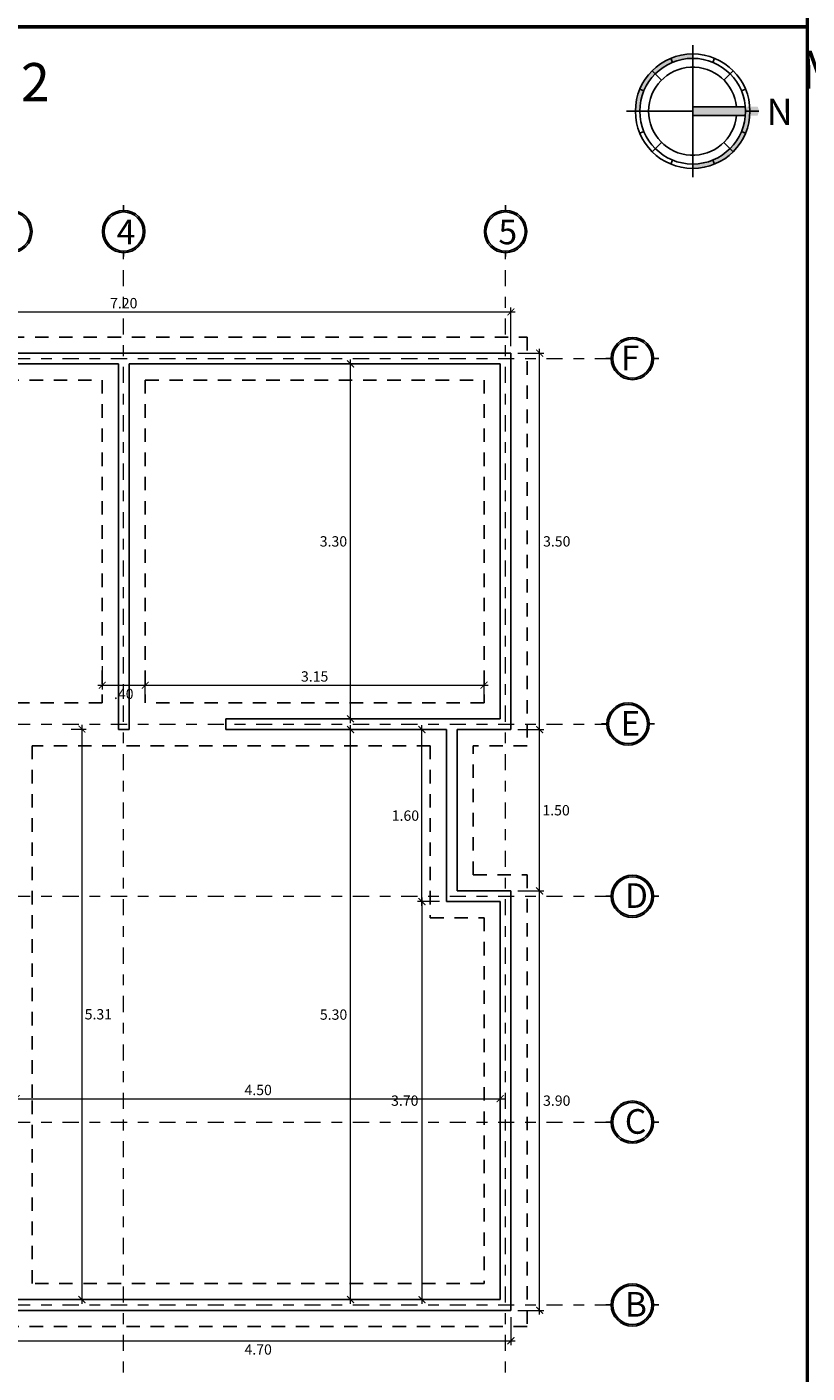
# Model space of a CAD drawing. Units: millimetres. Extents: x 1426 to 1754, y 1861 to 1928.
# Drawn here: x 1484 to 1492, y 1890 to 1902 of the extents above; entities that cross this region are included whole.
import ezdxf

# ---------------------------------------------------------------- set-up
doc = ezdxf.new("R2010")
doc.units = ezdxf.units.MM
doc.linetypes.add('DASHDOT', pattern=[1, 0.5, -0.25, 0, -0.25])
doc.linetypes.add('DASHED2', pattern=[0.375, 0.25, -0.125])
for name, color, linetype, lineweight in [('B-segmentada', 4, 'DASHED2', 25), ('COD-AMBIENTES', 252, 'Continuous', 20), ('EJE1', 190, 'Continuous', 15), ('None', 7, 'Continuous', 5), ('Pluma .00', 9, 'Continuous', 0)]:
    doc.layers.add(name, color=color, linetype=linetype, lineweight=lineweight)
doc.layers.add('PROIEZIONI_finissime', color=251, linetype='Continuous')
doc.styles.add('ROMANS', font='txt')
doc.styles.get("Standard").update_dxf_attribs({"font": 'arial.ttf'})
doc.dimstyles.new('Copia de Legance 1_50 MEJORADO', dxfattribs={"dimscale": 0.8, "dimtxt": 0.12, "dimasz": 0.08, "dimexe": 0.05, "dimexo": 0.08, "dimgap": 0.04, "dimtad": 2, "dimtih": 1, "dimtoh": 1, "dimzin": 4, "dimdsep": 46, "dimtxsty": 'ROMANS', "dimblk": 'ARCHTICK', "dimcen": 0.08, "dimdle": 0.05, "dimclrd": 48, "dimclre": 48, "dimclrt": 7, "dimazin": 0, "dimtfac": 1, "dimtix": 1, "dimtofl": 0, "dimtmove": 2, "dimatfit": 3, "dimfxl": 0, "dimtolj": 1, "dimtzin": 7, "dimlwd": 9, "dimlwe": 13, "dimarcsym": 0})

# ---------------------------------------------------------------- blocks, each defined once
blk = doc.blocks.new('gru')
at = {"true_color": 0x939598}
h = blk.add_hatch(color=252, dxfattribs=at)
h.dxf.hatch_style = 1
h.paths.add_polyline_path([(2467.514, 1378.656, 1), (2467.907, 1378.656, 1)])
h.paths.add_polyline_path([(2467.893, 1378.656, -1), (2467.529, 1378.656, -1)], flags=16)
h.paths.add_polyline_path([(2468.057, 1378.393), (2468.314, 1378.393), (2468.314, 1378.936), (2468.057, 1378.936)], flags=9)
at = {"color": 252, "true_color": 0x939598}
for p, q in [((2467.711, 1378.838), (2467.711, 1378.901)), ((2467.711, 1378.424), (2467.711, 1378.474))]:
    blk.add_line(p, q, dxfattribs=at)
for radius in [0.197, 0.182]:
    blk.add_circle((2467.711, 1378.656), radius, dxfattribs=at)
blk = doc.blocks.new('DE')
at = {"true_color": 0x939598}
h = blk.add_hatch(color=252, dxfattribs=at)
h.dxf.hatch_style = 1
h.paths.add_polyline_path([(2466.194, 1377.41, 1), (2465.8, 1377.41, 1)])
h.paths.add_polyline_path([(2465.815, 1377.41, -1), (2466.179, 1377.41, -1)], flags=16)
at = {"color": 252, "true_color": 0x939598}
for p, q in [((2465.815, 1377.41), (2465.751, 1377.41)), ((2466.243, 1377.41), (2466.179, 1377.41))]:
    blk.add_line(p, q, dxfattribs=at)
for radius in [0.197, 0.182]:
    blk.add_circle((2465.997, 1377.41), radius, dxfattribs=at)
blk = doc.blocks.new('_ArchTick')
at = {"color": 0, "linetype": 'ByBlock', "const_width": 0.15}
blk.add_lwpolyline([(-0.5, -0.5), (0.5, 0.5)], dxfattribs=at)
blk = doc.blocks.new('*D715')
at = {"color": 48, "lineweight": 9, "transparency": 16777216}
blk.add_line((1481.751, 1899.448), (1489.031, 1899.448), dxfattribs=at)
at = {"color": 48, "lineweight": 13, "transparency": 16777216}
for p, q in [((1481.791, 1899.128), (1481.791, 1899.488)), ((1488.991, 1899.128), (1488.991, 1899.488))]:
    blk.add_line(p, q, dxfattribs=at)
at = {"layer": 'Defpoints', "color": 0, "transparency": 16777216}
for p in [(1488.991, 1899.448), (1481.791, 1899.064), (1488.991, 1899.064)]:
    blk.add_point(p, dxfattribs=at)
at = {"color": 48, "lineweight": 9, "transparency": 16777216, "xscale": 0.064, "yscale": 0.064, "zscale": 0.064, "rotation": 180}
blk.add_blockref('_ArchTick', (1481.791, 1899.448), dxfattribs=at)
at = {"color": 48, "lineweight": 9, "transparency": 16777216, "xscale": 0.064, "yscale": 0.064, "zscale": 0.064}
blk.add_blockref('_ArchTick', (1488.991, 1899.448), dxfattribs=at)
at = {"color": 7, "transparency": 16777216, "insert": (1485.391, 1899.529), "char_height": 0.096, "attachment_point": 5, "style": 'ROMANS'}
blk.add_mtext('\\A1;7.20', dxfattribs=at)
blk = doc.blocks.new('*D712')
at = {"color": 48, "lineweight": 13, "transparency": 16777216}
for p, q in [((1484.901, 1895.569), (1485.042, 1895.569)), ((1484.901, 1890.264), (1485.042, 1890.264))]:
    blk.add_line(p, q, dxfattribs=at)
at = {"color": 48, "lineweight": 9, "transparency": 16777216}
blk.add_line((1485.002, 1895.609), (1485.002, 1890.224), dxfattribs=at)
at = {"layer": 'Defpoints', "color": 0, "transparency": 16777216}
for p in [(1484.837, 1895.569), (1484.837, 1890.264), (1485.002, 1890.264)]:
    blk.add_point(p, dxfattribs=at)
at = {"color": 48, "lineweight": 9, "transparency": 16777216, "xscale": 0.064, "yscale": 0.064, "zscale": 0.064}
for p, rotation in [((1485.002, 1895.569), 90), ((1485.002, 1890.264), 270)]:
    blk.add_blockref('_ArchTick', p, dxfattribs=dict(at, rotation=rotation))
at = {"color": 7, "transparency": 16777216, "insert": (1485.155, 1892.917), "char_height": 0.096, "attachment_point": 5, "style": 'ROMANS'}
blk.add_mtext('\\A1;5.31', dxfattribs=at)
blk = doc.blocks.new('*D713')
at = {"color": 48, "lineweight": 13, "transparency": 16777216}
for p, q in [((1487.647, 1895.564), (1487.46, 1895.564)), ((1487.647, 1890.264), (1487.46, 1890.264))]:
    blk.add_line(p, q, dxfattribs=at)
at = {"color": 48, "lineweight": 9, "transparency": 16777216}
blk.add_line((1487.5, 1890.224), (1487.5, 1895.604), dxfattribs=at)
at = {"layer": 'Defpoints', "color": 0, "transparency": 16777216}
for p in [(1487.5, 1895.564), (1487.711, 1895.564), (1487.711, 1890.264)]:
    blk.add_point(p, dxfattribs=at)
at = {"color": 48, "lineweight": 9, "transparency": 16777216, "xscale": 0.064, "yscale": 0.064, "zscale": 0.064}
for p, rotation in [((1487.5, 1895.564), 90), ((1487.5, 1890.264), 270)]:
    blk.add_blockref('_ArchTick', p, dxfattribs=dict(at, rotation=rotation))
at = {"color": 7, "transparency": 16777216, "insert": (1487.342, 1892.914), "char_height": 0.096, "attachment_point": 5, "style": 'ROMANS'}
blk.add_mtext('\\A1;5.30', dxfattribs=at)
blk = doc.blocks.new('*D714')
at = {"color": 48, "lineweight": 13, "transparency": 16777216}
for p, q in [((1487.647, 1898.964), (1487.46, 1898.964)), ((1487.647, 1895.664), (1487.46, 1895.664))]:
    blk.add_line(p, q, dxfattribs=at)
at = {"color": 48, "lineweight": 9, "transparency": 16777216}
blk.add_line((1487.5, 1895.624), (1487.5, 1899.004), dxfattribs=at)
at = {"layer": 'Defpoints', "color": 0, "transparency": 16777216}
for p in [(1487.5, 1898.964), (1487.711, 1898.964), (1487.711, 1895.664)]:
    blk.add_point(p, dxfattribs=at)
at = {"color": 48, "lineweight": 9, "transparency": 16777216, "xscale": 0.064, "yscale": 0.064, "zscale": 0.064}
for p, rotation in [((1487.5, 1898.964), 90), ((1487.5, 1895.664), 270)]:
    blk.add_blockref('_ArchTick', p, dxfattribs=dict(at, rotation=rotation))
at = {"color": 7, "transparency": 16777216, "insert": (1487.341, 1897.314), "char_height": 0.096, "attachment_point": 5, "style": 'ROMANS'}
blk.add_mtext('\\A1;3.30', dxfattribs=at)
blk = doc.blocks.new('*D718')
at = {"color": 48, "lineweight": 9, "transparency": 16777216}
blk.add_line((1484.351, 1892.132), (1488.931, 1892.132), dxfattribs=at)
at = {"color": 48, "lineweight": 13, "transparency": 16777216}
for p, q in [((1484.391, 1891.978), (1484.391, 1892.172)), ((1488.891, 1891.978), (1488.891, 1892.172))]:
    blk.add_line(p, q, dxfattribs=at)
at = {"layer": 'Defpoints', "color": 0, "transparency": 16777216}
for p in [(1488.891, 1892.132), (1484.391, 1891.914), (1488.891, 1891.914)]:
    blk.add_point(p, dxfattribs=at)
at = {"color": 48, "lineweight": 9, "transparency": 16777216, "xscale": 0.064, "yscale": 0.064, "zscale": 0.064, "rotation": 180}
blk.add_blockref('_ArchTick', (1484.391, 1892.132), dxfattribs=at)
at = {"color": 48, "lineweight": 9, "transparency": 16777216, "xscale": 0.064, "yscale": 0.064, "zscale": 0.064}
blk.add_blockref('_ArchTick', (1488.891, 1892.132), dxfattribs=at)
at = {"color": 7, "transparency": 16777216, "insert": (1486.641, 1892.213), "char_height": 0.096, "attachment_point": 5, "style": 'ROMANS'}
blk.add_mtext('\\A1;4.50', dxfattribs=at)
blk = doc.blocks.new('*D719')
at = {"color": 48, "lineweight": 13, "transparency": 16777216}
for p, q in [((1485.191, 1896.155), (1485.191, 1895.937)), ((1485.591, 1895.878), (1485.591, 1896.017))]:
    blk.add_line(p, q, dxfattribs=at)
at = {"color": 48, "lineweight": 9, "transparency": 16777216}
blk.add_line((1485.151, 1895.977), (1485.631, 1895.977), dxfattribs=at)
at = {"layer": 'Defpoints', "color": 0, "transparency": 16777216}
for p in [(1485.191, 1896.219), (1485.591, 1895.977), (1485.591, 1895.814)]:
    blk.add_point(p, dxfattribs=at)
at = {"color": 48, "lineweight": 9, "transparency": 16777216, "xscale": 0.064, "yscale": 0.064, "zscale": 0.064, "rotation": 180}
blk.add_blockref('_ArchTick', (1485.191, 1895.977), dxfattribs=at)
at = {"color": 48, "lineweight": 9, "transparency": 16777216, "xscale": 0.064, "yscale": 0.064, "zscale": 0.064}
blk.add_blockref('_ArchTick', (1485.591, 1895.977), dxfattribs=at)
at = {"color": 7, "transparency": 16777216, "insert": (1485.391, 1895.896), "char_height": 0.096, "attachment_point": 5, "style": 'ROMANS'}
blk.add_mtext('\\A1;.40', dxfattribs=at)
blk = doc.blocks.new('*D720')
at = {"color": 48, "lineweight": 9, "transparency": 16777216}
blk.add_line((1485.551, 1895.977), (1488.781, 1895.977), dxfattribs=at)
at = {"color": 48, "lineweight": 13, "transparency": 16777216}
for p, q in [((1485.591, 1895.878), (1485.591, 1896.017)), ((1488.741, 1895.878), (1488.741, 1896.017))]:
    blk.add_line(p, q, dxfattribs=at)
at = {"layer": 'Defpoints', "color": 0, "transparency": 16777216}
for p in [(1488.741, 1895.977), (1485.591, 1895.814), (1488.741, 1895.814)]:
    blk.add_point(p, dxfattribs=at)
at = {"color": 48, "lineweight": 9, "transparency": 16777216, "xscale": 0.064, "yscale": 0.064, "zscale": 0.064, "rotation": 180}
blk.add_blockref('_ArchTick', (1485.591, 1895.977), dxfattribs=at)
at = {"color": 48, "lineweight": 9, "transparency": 16777216, "xscale": 0.064, "yscale": 0.064, "zscale": 0.064}
blk.add_blockref('_ArchTick', (1488.741, 1895.977), dxfattribs=at)
at = {"color": 7, "transparency": 16777216, "insert": (1487.166, 1896.058), "char_height": 0.096, "attachment_point": 5, "style": 'ROMANS'}
blk.add_mtext('\\A1;3.15', dxfattribs=at)
blk = doc.blocks.new('*D721')
at = {"color": 48, "lineweight": 13, "transparency": 16777216}
for p, q in [((1484.291, 1890.1), (1484.291, 1889.841)), ((1488.991, 1890.1), (1488.991, 1889.841))]:
    blk.add_line(p, q, dxfattribs=at)
at = {"color": 48, "lineweight": 9, "transparency": 16777216}
blk.add_line((1484.251, 1889.881), (1489.031, 1889.881), dxfattribs=at)
at = {"layer": 'Defpoints', "color": 0, "transparency": 16777216}
for p in [(1484.291, 1890.164), (1488.991, 1890.164), (1488.991, 1889.881)]:
    blk.add_point(p, dxfattribs=at)
at = {"color": 48, "lineweight": 9, "transparency": 16777216, "xscale": 0.064, "yscale": 0.064, "zscale": 0.064, "rotation": 180}
blk.add_blockref('_ArchTick', (1484.291, 1889.881), dxfattribs=at)
at = {"color": 48, "lineweight": 9, "transparency": 16777216, "xscale": 0.064, "yscale": 0.064, "zscale": 0.064}
blk.add_blockref('_ArchTick', (1488.991, 1889.881), dxfattribs=at)
at = {"color": 7, "transparency": 16777216, "insert": (1486.641, 1889.8), "char_height": 0.096, "attachment_point": 5, "style": 'ROMANS'}
blk.add_mtext('\\A1;4.70', dxfattribs=at)
blk = doc.blocks.new('*D1152')
at = {"color": 48, "lineweight": 13, "transparency": 16777216}
for p, q in [((1489.055, 1894.064), (1489.298, 1894.064)), ((1489.055, 1890.164), (1489.298, 1890.164))]:
    blk.add_line(p, q, dxfattribs=at)
at = {"color": 48, "lineweight": 9, "transparency": 16777216}
blk.add_line((1489.258, 1890.124), (1489.258, 1894.104), dxfattribs=at)
at = {"layer": 'Defpoints', "color": 0, "transparency": 16777216}
for p in [(1488.991, 1894.064), (1489.258, 1894.064), (1488.991, 1890.164)]:
    blk.add_point(p, dxfattribs=at)
at = {"color": 48, "lineweight": 9, "transparency": 16777216, "xscale": 0.064, "yscale": 0.064, "zscale": 0.064}
for p, rotation in [((1489.258, 1894.064), 90), ((1489.258, 1890.164), 270)]:
    blk.add_blockref('_ArchTick', p, dxfattribs=dict(at, rotation=rotation))
at = {"color": 7, "transparency": 16777216, "insert": (1489.417, 1892.114), "char_height": 0.096, "attachment_point": 5, "style": 'ROMANS'}
blk.add_mtext('\\A1;3.90', dxfattribs=at)
blk = doc.blocks.new('*D1153')
at = {"color": 48, "lineweight": 13, "transparency": 16777216}
for p, q in [((1489.055, 1895.564), (1489.298, 1895.564)), ((1489.055, 1894.064), (1489.298, 1894.064))]:
    blk.add_line(p, q, dxfattribs=at)
at = {"color": 48, "lineweight": 9, "transparency": 16777216}
blk.add_line((1489.258, 1894.024), (1489.258, 1895.604), dxfattribs=at)
at = {"layer": 'Defpoints', "color": 0, "transparency": 16777216}
for p in [(1488.991, 1895.564), (1489.258, 1895.564), (1488.991, 1894.064)]:
    blk.add_point(p, dxfattribs=at)
at = {"color": 48, "lineweight": 9, "transparency": 16777216, "xscale": 0.064, "yscale": 0.064, "zscale": 0.064}
for p, rotation in [((1489.258, 1895.564), 90), ((1489.258, 1894.064), 270)]:
    blk.add_blockref('_ArchTick', p, dxfattribs=dict(at, rotation=rotation))
at = {"color": 7, "transparency": 16777216, "insert": (1489.411, 1894.814), "char_height": 0.096, "attachment_point": 5, "style": 'ROMANS'}
blk.add_mtext('\\A1;1.50', dxfattribs=at)
blk = doc.blocks.new('*D1154')
at = {"color": 48, "lineweight": 13, "transparency": 16777216}
for p, q in [((1489.055, 1899.064), (1489.298, 1899.064)), ((1489.055, 1895.564), (1489.298, 1895.564))]:
    blk.add_line(p, q, dxfattribs=at)
at = {"color": 48, "lineweight": 9, "transparency": 16777216}
blk.add_line((1489.258, 1895.524), (1489.258, 1899.104), dxfattribs=at)
at = {"layer": 'Defpoints', "color": 0, "transparency": 16777216}
for p in [(1488.991, 1899.064), (1489.258, 1899.064), (1488.991, 1895.564)]:
    blk.add_point(p, dxfattribs=at)
at = {"color": 48, "lineweight": 9, "transparency": 16777216, "xscale": 0.064, "yscale": 0.064, "zscale": 0.064}
for p, rotation in [((1489.258, 1899.064), 90), ((1489.258, 1895.564), 270)]:
    blk.add_blockref('_ArchTick', p, dxfattribs=dict(at, rotation=rotation))
at = {"color": 7, "transparency": 16777216, "insert": (1489.417, 1897.314), "char_height": 0.096, "attachment_point": 5, "style": 'ROMANS'}
blk.add_mtext('\\A1;3.50', dxfattribs=at)
blk = doc.blocks.new('*D1155')
at = {"color": 48, "lineweight": 13, "transparency": 16777216}
for p, q in [((1488.177, 1893.964), (1488.124, 1893.964)), ((1488.177, 1890.264), (1488.124, 1890.264))]:
    blk.add_line(p, q, dxfattribs=at)
at = {"color": 48, "lineweight": 9, "transparency": 16777216}
blk.add_line((1488.164, 1894.004), (1488.164, 1890.224), dxfattribs=at)
at = {"layer": 'Defpoints', "color": 0, "transparency": 16777216}
for p in [(1488.241, 1893.964), (1488.164, 1890.264), (1488.241, 1890.264)]:
    blk.add_point(p, dxfattribs=at)
at = {"color": 48, "lineweight": 9, "transparency": 16777216, "xscale": 0.064, "yscale": 0.064, "zscale": 0.064}
for p, rotation in [((1488.164, 1893.964), 90), ((1488.164, 1890.264), 270)]:
    blk.add_blockref('_ArchTick', p, dxfattribs=dict(at, rotation=rotation))
at = {"color": 7, "transparency": 16777216, "insert": (1488.004, 1892.114), "char_height": 0.096, "attachment_point": 5, "style": 'ROMANS'}
blk.add_mtext('\\A1;3.70', dxfattribs=at)
blk = doc.blocks.new('*D1156')
at = {"color": 48, "lineweight": 13, "transparency": 16777216}
for p, q in [((1488.327, 1895.564), (1488.123, 1895.564)), ((1488.327, 1893.964), (1488.123, 1893.964))]:
    blk.add_line(p, q, dxfattribs=at)
at = {"color": 48, "lineweight": 9, "transparency": 16777216}
blk.add_line((1488.163, 1893.924), (1488.163, 1895.604), dxfattribs=at)
at = {"layer": 'Defpoints', "color": 0, "transparency": 16777216}
for p in [(1488.163, 1895.564), (1488.391, 1895.564), (1488.391, 1893.964)]:
    blk.add_point(p, dxfattribs=at)
at = {"color": 48, "lineweight": 9, "transparency": 16777216, "xscale": 0.064, "yscale": 0.064, "zscale": 0.064}
for p, rotation in [((1488.163, 1895.564), 90), ((1488.163, 1893.964), 270)]:
    blk.add_blockref('_ArchTick', p, dxfattribs=dict(at, rotation=rotation))
at = {"color": 7, "transparency": 16777216, "insert": (1488.01, 1894.764), "char_height": 0.096, "attachment_point": 5, "style": 'ROMANS'}
blk.add_mtext('\\A1;1.60', dxfattribs=at)
blk = doc.blocks.new('N')
at = {"layer": 'PROIEZIONI_finissime', "true_color": 0x4d4d4d}
h = blk.add_hatch(color=251, dxfattribs=at)
h.paths.add_polyline_path([(0, 3.9, 0.098491), (-1.492, 3.603), (-1.378, 3.326, -0.098491), (0, 3.6)])
h.paths.add_polyline_path([(-1.378, 3.326), (-1.492, 3.603, 0.098491), (-2.758, 2.758), (-2.546, 2.546, -0.098491)])
h.paths.add_polyline_path([(-2.546, 2.546), (-2.758, 2.758, 0.098491), (-3.603, 1.492), (-3.326, 1.378, -0.098491)])
h.paths.add_polyline_path([(-3.326, 1.378), (-3.603, 1.492, 0.098491), (-3.9, 0), (-3.6, 0, -0.098491)])
h.paths.add_polyline_path([(1.492, -3.603), (1.378, -3.326, -0.098491), (0, -3.6), (0, -3.9, 0.098491)])
h.paths.add_polyline_path([(2.758, -2.758), (2.546, -2.546, -0.098491), (1.378, -3.326), (1.492, -3.603, 0.098491)])
h.paths.add_polyline_path([(3.603, -1.492), (3.326, -1.378, -0.098491), (2.546, -2.546), (2.758, -2.758, 0.098491)])
h.paths.add_polyline_path([(3.9, 0), (3.6, 0, -0.098491), (3.326, -1.378), (3.603, -1.492, 0.098491)])
h = blk.add_hatch(color=251, dxfattribs=at)
edge = h.paths.add_edge_path()
edge.add_line((0, 0.3), (0, -0.3))
edge.add_line((0, -0.3), (4.422, -0.3))
edge.add_arc((3.85, 0.01), 0.65, 331.55267, 386.49911)
edge.add_line((4.432, 0.3), (0, 0.3))
at = {"layer": 'PROIEZIONI_finissime'}
for p, q in [((0, 4.5), (0, -4.5)), ((-2.758, 2.758), (-2.121, 2.121)), ((-1.378, 3.326), (-1.492, 3.603)), ((1.378, 3.326), (1.492, 3.603)), ((2.758, 2.758), (2.121, 2.121)), ((-3.326, 1.378), (-3.603, 1.492)), ((3.326, 1.378), (3.603, 1.492)), ((-4.5, 0), (0, 0)), ((0, 0.3), (3.587, 0.3)), ((0, -0.3), (3.587, -0.3)), ((3.6, 0), (4.5, 0)), ((-3.326, -1.378), (-3.603, -1.492)), ((3.326, -1.378), (3.603, -1.492)), ((-2.121, -2.121), (-2.758, -2.758)), ((2.121, -2.121), (2.758, -2.758)), ((-1.378, -3.326), (-1.492, -3.603)), ((1.378, -3.326), (1.492, -3.603))]:
    blk.add_line(p, q, dxfattribs=at)
for radius in [3.9, 3.6]:
    blk.add_circle((0, 0), radius, dxfattribs=at)
blk.add_arc((0, 0), 3, 5.73917, 354.26083, dxfattribs=at)
at = {"layer": 'PROIEZIONI_finissime', "color": 251, "true_color": 0x4d4d4d, "insert": (6.806, -0.936), "char_height": 1.8, "width": 0.18, "attachment_point": 1, "rotation": 180}
blk.add_mtext('{\\fBankGothic Md BT|b0|i0|c0|p34;N}', dxfattribs=at)

msp = doc.modelspace()

# ---------------------------------------------------------------- linework, layer by layer
at = {"color": 0}
for p, q in [((1481.791, 1899.064), (1488.991, 1899.064)), ((1485.341, 1899.064), (1485.341, 1899.064)), ((1485.341, 1899.064), (1485.441, 1899.064)), ((1488.991, 1899.064), (1488.991, 1895.564)), ((1481.891, 1898.964), (1485.341, 1898.964)), ((1485.341, 1898.964), (1485.341, 1895.564)), ((1485.441, 1898.964), (1488.891, 1898.964)), ((1485.441, 1898.964), (1485.441, 1895.564)), ((1488.891, 1895.664), (1488.891, 1898.964)), ((1488.891, 1898.964), (1488.891, 1895.664)), ((1485.441, 1895.564), (1485.341, 1895.564)), ((1485.441, 1895.564), (1485.441, 1895.664)), ((1488.891, 1895.664), (1486.341, 1895.664)), ((1486.341, 1895.564), (1486.341, 1895.664)), ((1488.391, 1895.564), (1486.341, 1895.564)), ((1488.991, 1895.564), (1488.491, 1895.564)), ((1488.891, 1895.564), (1488.791, 1895.564)), ((1488.891, 1895.564), (1488.891, 1895.564)), ((1488.991, 1895.564), (1488.991, 1895.664)), ((1488.991, 1895.614), (1488.991, 1895.66)), ((1488.991, 1894.064), (1488.991, 1890.164)), ((1488.891, 1893.964), (1488.891, 1893.964)), ((1488.891, 1893.964), (1488.891, 1893.964)), ((1488.891, 1893.964), (1488.891, 1890.264)), ((1488.891, 1890.264), (1484.391, 1890.264)), ((1488.991, 1890.164), (1484.291, 1890.164))]:
    msp.add_line(p, q, dxfattribs=at)
for p, q in [((1485.441, 1899.064), (1485.441, 1899.064)), ((1488.391, 1895.564), (1488.391, 1893.964)), ((1488.491, 1894.064), (1488.491, 1895.564)), ((1488.491, 1894.064), (1488.991, 1894.064)), ((1488.391, 1893.964), (1488.891, 1893.964))]:
    msp.add_line(p, q)
at = {"layer": 'B-segmentada', "ltscale": 0.5}
for p, q in [((1481.641, 1899.214), (1489.141, 1899.214)), ((1489.141, 1899.214), (1489.141, 1895.414)), ((1482.041, 1898.814), (1485.191, 1898.814)), ((1485.191, 1898.814), (1485.191, 1895.814)), ((1485.591, 1898.814), (1488.741, 1898.814)), ((1485.591, 1898.814), (1485.591, 1895.814)), ((1488.741, 1898.814), (1488.741, 1895.814)), ((1485.191, 1895.814), (1482.041, 1895.814)), ((1488.741, 1895.814), (1485.591, 1895.814)), ((1488.241, 1895.414), (1484.541, 1895.414)), ((1488.241, 1895.414), (1488.241, 1893.814)), ((1488.641, 1894.214), (1488.641, 1895.414)), ((1489.141, 1895.414), (1488.641, 1895.414)), ((1488.641, 1894.214), (1489.141, 1894.214)), ((1489.141, 1894.214), (1489.141, 1890.014)), ((1488.241, 1893.814), (1488.741, 1893.814)), ((1488.741, 1893.814), (1488.741, 1890.414)), ((1484.541, 1892.114), (1484.541, 1890.414)), ((1488.741, 1890.414), (1484.541, 1890.414)), ((1489.141, 1890.014), (1484.141, 1890.014))]:
    msp.add_line(p, q, dxfattribs=at)
msp.add_lwpolyline([(1484.541, 1895.414), (1484.541, 1892.114)], dxfattribs=at)
at = {"layer": 'EJE1', "color": 251, "linetype": 'DASHDOT', "ltscale": 0.3, "true_color": 0x636466}
for p, q in [((1485.39, 1888.437), (1485.39, 1899.963)), ((1488.941, 1888.437), (1488.941, 1899.963)), ((1479.422, 1899.014), (1489.875, 1899.014)), ((1479.422, 1895.614), (1489.875, 1895.614)), ((1479.422, 1894.014), (1489.875, 1894.014)), ((1479.422, 1891.914), (1489.875, 1891.914)), ((1479.422, 1890.214), (1489.875, 1890.214))]:
    msp.add_line(p, q, dxfattribs=at)
at = {"layer": 'None', "color": 5, "linetype": 'Continuous', "lineweight": 50}
for points in [[(1477.267, 1921.107), (1491.745, 1921.107), (1491.745, 1902.098), (1477.267, 1902.098)], [(1477.267, 1902.098), (1491.745, 1902.098), (1491.745, 1883.088), (1477.267, 1883.088)]]:
    msp.add_lwpolyline(points, close=True, dxfattribs=at)

# ---------------------------------------------------------------- block references
for name, p in [('gru', (-983.37, 521.539)), ('gru', (-982.321, 521.539)), ('gru', (-978.77, 521.539)), ('DE', (-975.877, 521.604)), ('DE', (-975.917, 518.206)), ('DE', (-975.877, 516.604)), ('DE', (-975.877, 514.504)), ('DE', (-975.877, 512.804))]:
    msp.add_blockref(name, p)
at = {"layer": 'PROIEZIONI_finissime', "xscale": 0.136529043947317, "yscale": 0.136529043947317, "zscale": 0.136529043947317}
msp.add_blockref('N', (1490.681, 1901.314), dxfattribs=at)

# ---------------------------------------------------------------- texts
at = {"layer": 'COD-AMBIENTES', "color": 7, "char_height": 0.35435, "width": 11.50206, "attachment_point": 5, "rotation": 359.9741}
for insert in [(1495.505, 1901.699), (1480.883, 1901.586)]:
    msp.add_mtext('{\\f@Arial Unicode MS|b0|i0|c0|p34;\\T0.75;\\C251;MODULO: VIVIENDA NUEVA TIPO 2}', dxfattribs=dict(at, insert=insert))
at = {"layer": 'Pluma .00', "char_height": 0.22922, "width": 0.18357, "attachment_point": 1}
for s, insert in [('{\\f@Arial Unicode MS|b0|i0|c0|p34;\\T0.75;\\C251;4}', (1485.325, 1900.306)), ('{\\f@Arial Unicode MS|b0|i0|c0|p34;\\T0.75;\\C251;5}', (1488.875, 1900.306)), ('{\\f@Arial Unicode MS|b0|i0|c0|p34;\\T0.75;\\C251;F}', (1490.013, 1899.135)), ('{\\f@Arial Unicode MS|b0|i0|c0|p34;\\T0.75;\\C251;E}', (1490.01, 1895.737)), ('{\\f@Arial Unicode MS|b0|i0|c0|p34;\\T0.75;\\C251;D}', (1490.05, 1894.135)), ('{\\f@Arial Unicode MS|b0|i0|c0|p34;\\T0.75;\\C251;B}', (1490.05, 1890.335))]:
    msp.add_mtext(s, dxfattribs=dict(at, insert=insert))
at = {"layer": 'Pluma .00', "insert": (1490.05, 1892.035), "char_height": 0.22922, "attachment_point": 1}
msp.add_mtext('{\\f@Arial Unicode MS|b0|i0|c0|p34;\\T0.75;\\C251;C}', dxfattribs=at)

# ---------------------------------------------------------------- dimensions: what is measured, and where the dimension line sits
at = {"color": 0}
for p1, p2, distance, picture, middle in [((1481.791, 1899.064), (1488.991, 1899.064), 0.384, '*D715', (1485.391, 1899.529)), ((1488.391, 1893.964), (1488.391, 1895.564), 0.227, '*D1156', (1488.01, 1894.764)), ((1488.991, 1890.164), (1488.991, 1894.064), -0.267, '*D1152', (1489.417, 1892.114)), ((1488.241, 1893.964), (1488.241, 1890.264), -0.077, '*D1155', (1488.004, 1892.114)), ((1484.391, 1891.914), (1488.891, 1891.914), 0.219, '*D718', (1486.641, 1892.213)), ((1484.291, 1890.164), (1488.991, 1890.164), -0.283, '*D721', (1486.641, 1889.8))]:
    dim = msp.add_aligned_dim(p1=p1, p2=p2, distance=distance, dimstyle='Copia de Legance 1_50 MEJORADO', dxfattribs=at)
    dim.commit()
    dim.dimension.update_dxf_attribs({"geometry": picture, "text_midpoint": middle})
for base, p1, p2, angle, picture, middle in [((1489.258, 1899.064), (1488.991, 1895.564), (1488.991, 1899.064), 270, '*D1154', (1489.417, 1897.314)), ((1487.5, 1898.964), (1487.711, 1895.664), (1487.711, 1898.964), 270, '*D714', (1487.341, 1897.314)), ((1485.591, 1895.977), (1485.191, 1896.219), (1485.591, 1895.814), 180, '*D719', (1485.391, 1895.896)), ((1488.741, 1895.977), (1485.591, 1895.814), (1488.741, 1895.814), 180, '*D720', (1487.166, 1896.058)), ((1485.0018, 1890.2638), (1484.8366, 1895.5693), (1484.8366, 1890.2638), 90, '*D712', (1485.1545, 1892.9166)), ((1487.5, 1895.564), (1487.711, 1890.264), (1487.711, 1895.564), 270, '*D713', (1487.342, 1892.914)), ((1489.258, 1895.564), (1488.991, 1894.064), (1488.991, 1895.564), 270, '*D1153', (1489.411, 1894.814))]:
    dim = msp.add_linear_dim(base=base, p1=p1, p2=p2, angle=angle, dimstyle='Copia de Legance 1_50 MEJORADO', dxfattribs=at)
    dim.commit()
    dim.dimension.update_dxf_attribs({"geometry": picture, "text_midpoint": middle})

doc.saveas('drawing.dxf')
